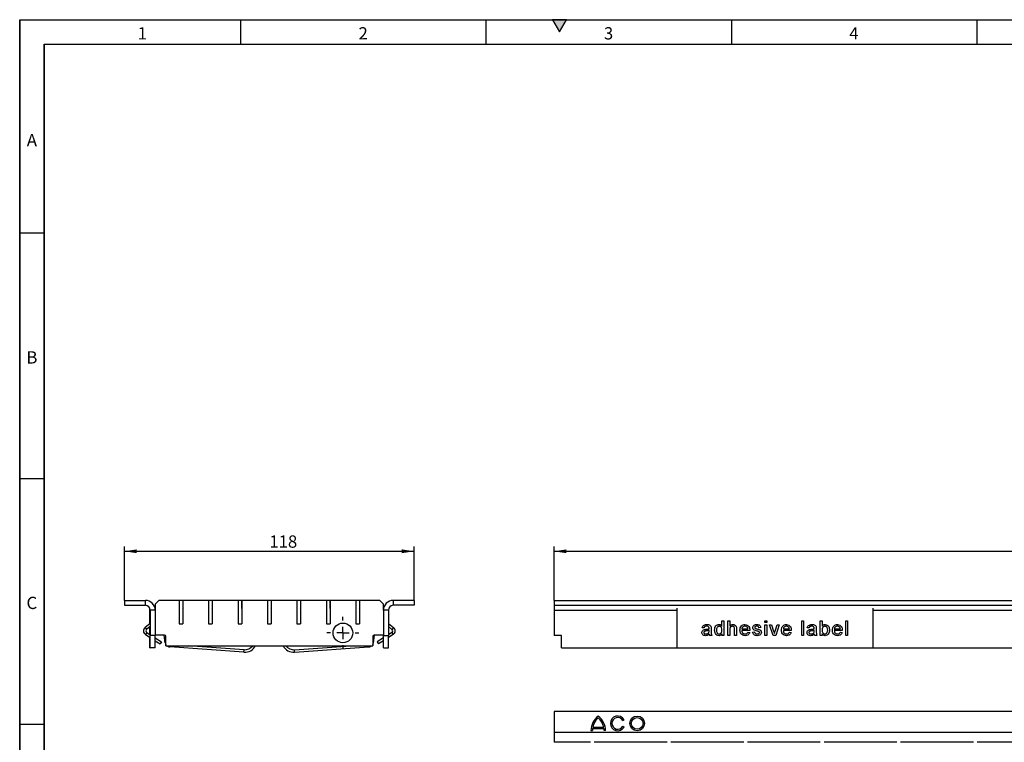
# Model space of a CAD drawing. Units: millimetres. Extents: x 15 to 416, y 5 to 292.
# Drawn here: x 15 to 216, y 145 to 292 of the extents above; entities that cross this region are included whole.
import ezdxf

# ---------------------------------------------------------------- set-up
doc = ezdxf.new("R2010")
doc.units = ezdxf.units.MM
doc.linetypes.add('CENTERX2', pattern=[20.32, 12.7, -2.54, 2.54, -2.54])
doc.layers.get('0').update_dxf_attribs({"color": 1})
for name, color, linetype in [('2007774', 7, 'Continuous'), ('CENTERLINES', 1, 'CENTERX2'), ('DIMENSION', 3, 'Continuous')]:
    doc.layers.add(name, color=color, linetype=linetype)
doc.styles.add('SLDTEXTSTYLE0', font='TXT', dxfattribs={"width": 0.605})
doc.dimstyles.new('SLDDIMSTYLE0', dxfattribs={"dimtxt": 2.5, "dimasz": 2.5, "dimexe": 0, "dimexo": 0.0625, "dimtad": 1, "dimlfac": 2, "dimrnd": 1e-09, "dimzin": 12, "dimdsep": 46, "dimtxsty": 'SLDTEXTSTYLE0', "dimsah": 1, "dimcen": 0.09, "dimadec": 0, "dimazin": 3, "dimtfac": 1, "dimtofl": 0, "dimtmove": 0, "dimatfit": 3, "dimfxl": 0, "dimfrac": 2, "dimtolj": 1, "dimtzin": 12, "dimarcsym": 0})

# ---------------------------------------------------------------- blocks, each defined once
blk = doc.blocks.new('1085558-M_002__D')
at = {"layer": 'DIMENSION'}
for p, q in [((123.9, 173.73), (123.9, 184.73)), ((373.4, 173.73), (373.4, 184.73)), ((123.9, 183.73), (373.4, 183.73))]:
    blk.add_line(p, q, dxfattribs=at)
for points in [[(123.9, 183.73), (126.4, 183.35), (126.4, 184.12)], [(373.4, 183.73), (370.9, 184.12), (370.9, 183.35)]]:
    blk.add_solid(points, dxfattribs=at)
at = {"layer": 'DIMENSION', "insert": (244.83, 186.96), "char_height": 2.5, "attachment_point": 1, "style": 'SLDTEXTSTYLE0'}
blk.add_mtext('499', dxfattribs=at)
blk = doc.blocks.new('1085558-M_002__D_2')
at = {"layer": 'DIMENSION'}
for p, q in [((36.36, 173.73), (36.36, 184.73)), ((95.36, 173.73), (95.36, 184.73)), ((36.36, 183.73), (95.36, 183.73))]:
    blk.add_line(p, q, dxfattribs=at)
for points in [[(36.36, 183.73), (38.86, 183.35), (38.86, 184.12)], [(95.36, 183.73), (92.86, 184.12), (92.86, 183.35)]]:
    blk.add_solid(points, dxfattribs=at)
at = {"layer": 'DIMENSION', "insert": (65.87, 186.96), "char_height": 2.5, "attachment_point": 1, "style": 'SLDTEXTSTYLE0'}
blk.add_mtext('118', dxfattribs=at)
blk = doc.blocks.new('1085558-M_002_SW_CENTERMARKSYMBOL_0')
for p, q in [((0, 2.5), (0, 3.25)), ((-2.5, 0), (-3.25, 0)), ((0, 0), (-1.25, 0)), ((0, 0), (0, 1.25)), ((0, 0), (0, -1.25)), ((0, 0), (1.25, 0)), ((2.5, 0), (3.25, 0)), ((0, -2.5), (0, -3.25))]:
    blk.add_line(p, q)
blk = doc.blocks.new('1085558-M_002_Front_view')
for p, q in [((0, 0), (0, -1)), ((0, 0), (4.25, 0)), ((4.25, -1), (4.25, 0)), ((11.12, 0), (11.12, -4.75)), ((11.87, 0), (11.12, 0)), ((11.87, 0), (11.87, -4.75)), ((17.12, 0), (17.12, -4.75)), ((17.87, 0), (17.12, 0)), ((17.87, 0), (17.87, -4.75)), ((23.12, 0), (23.12, -4.75)), ((23.87, 0), (23.12, 0)), ((23.87, 0), (23.87, -4.75)), ((29.12, 0), (29.12, -4.75)), ((29.87, 0), (29.12, 0)), ((29.87, 0), (29.87, -4.75)), ((35.12, 0), (35.12, -4.75)), ((35.87, 0), (35.12, 0)), ((35.87, 0), (35.87, -4.75)), ((41.12, 0), (41.12, -4.75)), ((41.87, 0), (41.12, 0)), ((41.87, 0), (41.87, -4.75)), ((47.12, 0), (47.12, -4.75)), ((47.87, 0), (47.12, 0)), ((47.87, 0), (47.87, -4.75)), ((59, 0), (54.75, 0)), ((54.75, 0), (54.75, -1)), ((59, 0), (59, -1)), ((0, -1), (4.25, -1)), ((5.15, -4.76), (5.15, -1.56)), ((5.25, -2), (5.25, -7.15)), ((6.25, -2), (5.25, -2)), ((7, 0), (6.25, -0.75)), ((6.25, -0.75), (6.25, -2)), ((6.25, -2), (6.25, -7.15)), ((11.12, 0), (7, 0)), ((11.87, -1.64), (11.92, -1.5)), ((11.92, -1.5), (11.92, 0)), ((17.12, 0), (11.92, 0)), ((17.87, -1.64), (17.92, -1.5)), ((17.92, -1.5), (17.92, 0)), ((23.12, 0), (17.92, 0)), ((23.87, -1.64), (23.92, -1.5)), ((23.92, -1.5), (23.92, 0)), ((29.12, 0), (23.92, 0)), ((29.87, -1.64), (29.92, -1.5)), ((29.92, -1.5), (29.92, 0)), ((35.12, 0), (29.92, 0)), ((35.87, -1.64), (35.92, -1.5)), ((35.92, -1.5), (35.92, 0)), ((41.12, 0), (35.92, 0)), ((41.87, -1.64), (41.92, -1.5)), ((41.92, -1.5), (41.92, 0)), ((47.12, 0), (41.92, 0)), ((47.87, -1.64), (47.92, -1.5)), ((47.92, -1.5), (47.92, 0)), ((52, 0), (47.92, 0)), ((52.75, -0.75), (52, 0)), ((52.75, -2), (52.75, -0.75)), ((52.75, -2), (52.75, -7.15)), ((53.75, -2), (52.75, -2)), ((53.75, -2), (53.75, -7.15)), ((59, -1), (54.75, -1)), ((5.25, -4.68), (4.2, -5.5)), ((4.2, -5.5), (4.51, -5.9)), ((5.25, -5.32), (4.51, -5.9)), ((5.15, -6.93), (5.15, -5.39)), ((11.12, -4.75), (11.12, -4.8)), ((11.12, -4.8), (11.87, -4.8)), ((11.12, -4.75), (11.87, -4.75)), ((11.87, -4.8), (11.87, -4.75)), ((17.12, -4.75), (17.12, -4.8)), ((17.12, -4.8), (17.87, -4.8)), ((17.12, -4.75), (17.87, -4.75)), ((17.87, -4.8), (17.87, -4.75)), ((23.12, -4.75), (23.12, -4.8)), ((23.12, -4.8), (23.87, -4.8)), ((23.12, -4.75), (23.87, -4.75)), ((23.87, -4.8), (23.87, -4.75)), ((29.12, -4.75), (29.12, -4.8)), ((29.12, -4.8), (29.87, -4.8)), ((29.12, -4.75), (29.87, -4.75)), ((29.87, -4.8), (29.87, -4.75)), ((35.12, -4.75), (35.12, -4.8)), ((35.12, -4.8), (35.87, -4.8)), ((35.12, -4.75), (35.87, -4.75)), ((35.87, -4.8), (35.87, -4.75)), ((41.12, -4.75), (41.87, -4.75)), ((41.12, -4.75), (41.12, -4.8)), ((41.12, -4.8), (41.87, -4.8)), ((41.87, -4.8), (41.87, -4.75)), ((47.12, -4.75), (47.12, -4.8)), ((47.12, -4.8), (47.87, -4.8)), ((47.12, -4.75), (47.87, -4.75)), ((47.87, -4.8), (47.87, -4.75)), ((53.75, -4.68), (54.8, -5.5)), ((53.75, -5.32), (54.49, -5.9)), ((54.8, -5.5), (54.49, -5.9)), ((4.54, -6.55), (4.27, -6.98)), ((4.27, -6.98), (5.25, -7.59)), ((4.54, -6.55), (5.25, -7)), ((5.15, -9.65), (5.15, -7.52)), ((6.25, -7.15), (5.25, -7.15)), ((5.25, -9.65), (5.25, -7.15)), ((8.15, -7.05), (6.25, -7.05)), ((6.25, -9.65), (6.25, -7.15)), ((6.25, -7.62), (7.51, -8.41)), ((8.29, -8.63), (8.07, -7.05)), ((8.4, -9.25), (8.4, -7.3)), ((50.6, -7.3), (50.6, -9.25)), ((50.71, -8.63), (50.93, -7.05)), ((52.75, -7.05), (50.85, -7.05)), ((52.75, -7.62), (51.49, -8.41)), ((52.75, -7.15), (53.75, -7.15)), ((52.75, -9.65), (52.75, -7.15)), ((54.46, -6.55), (53.75, -7)), ((54.73, -6.98), (53.75, -7.59)), ((53.75, -9.65), (53.75, -7.15)), ((54.46, -6.55), (54.73, -6.98)), ((5.15, -9.65), (5.25, -9.65)), ((6.25, -9.65), (5.25, -9.65)), ((6.25, -8.21), (7.24, -8.83)), ((7.51, -8.41), (7.24, -8.83)), ((8.29, -8.63), (8.4, -8.62)), ((8.4, -9.25), (50.6, -9.25)), ((9.23, -9.25), (9.21, -9.49)), ((24.34, -10.55), (9.21, -9.49)), ((24.37, -10.05), (12.95, -9.25)), ((34.63, -10.05), (46.05, -9.25)), ((34.66, -10.55), (49.79, -9.49)), ((49.77, -9.25), (49.79, -9.49)), ((50.71, -8.63), (50.6, -8.62)), ((51.49, -8.41), (51.76, -8.83)), ((52.75, -8.21), (51.76, -8.83)), ((52.75, -9.65), (53.75, -9.65)), ((24.34, -10.55), (24.37, -10.05)), ((34.66, -10.55), (34.63, -10.05))]:
    blk.add_line(p, q)
blk.add_circle((44.5, -6.63), 2)
for centre, radius, start, end in [((4.25, -2), 2, 0, 90), ((54.75, -2), 2, 90, 180), ((4.25, -2), 1, 0, 90), ((54.75, -2), 1, 90, 180), ((4.75, -6.21), 0.9, 128, 238), ((4.75, -6.21), 0.4, 128, 238), ((54.25, -6.21), 0.4, 302, 52), ((54.25, -6.21), 0.9, 302, 52), ((8.15, -7.3), 0.25, 0, 90), ((50.85, -7.3), 0.25, 90, 180), ((9.28, -8.49), 1, 188, 208.0582), ((9.28, -8.49), 1, 229.2667, 266), ((24.51, -8.05), 2.5, 266, 331.4081), ((24.51, -8.05), 2, 266, 323.2583), ((34.49, -8.05), 2.5, 208.5919, 274), ((34.49, -8.05), 2, 216.7417, 274), ((49.72, -8.49), 1, 274, 310.7333), ((49.72, -8.49), 1, 331.9418, 352)]:
    blk.add_arc(centre, radius, start, end)
blk = doc.blocks.new('1085558-M_002_Side_view')
for p, q in [((0, 0), (0, -1)), ((0, 0), (249.5, 0)), ((0, -1), (249.5, -1)), ((0, -1), (0, -2)), ((0, -2), (0, -7.15)), ((0, -2), (25, -2)), ((25, -1.56), (25, -9.65)), ((65, -9.65), (65, -1.56)), ((65, -2), (249.5, -2)), ((30.53, -5.61), (30.14, -5.57)), ((31.99, -5.73), (31.99, -6.2)), ((34.19, -5.26), (34.19, -4.15)), ((34.19, -4.15), (34.57, -4.15)), ((34.57, -4.15), (34.57, -7.15)), ((35.39, -4.15), (35.77, -4.15)), ((35.39, -7.15), (35.39, -4.15)), ((35.77, -4.15), (35.77, -5.25)), ((35.77, -5.97), (35.77, -7.15)), ((36.77, -7.15), (36.77, -5.79)), ((37.16, -5.77), (37.16, -7.15)), ((38.24, -5.8), (39.47, -5.8)), ((42.1, -5.53), (41.71, -5.57)), ((42.91, -4.15), (43.3, -4.15)), ((42.91, -4.53), (42.91, -4.15)), ((43.3, -4.53), (42.91, -4.53)), ((42.91, -4.96), (43.3, -4.96)), ((42.91, -7.15), (42.91, -4.96)), ((43.3, -4.15), (43.3, -4.53)), ((43.3, -4.96), (43.3, -7.15)), ((43.88, -4.96), (44.29, -4.96)), ((44.64, -7.15), (43.88, -4.96)), ((44.29, -4.96), (44.72, -6.27)), ((45, -6.3), (45.44, -4.96)), ((45.84, -4.96), (45.13, -7.15)), ((45.44, -4.96), (45.84, -4.96)), ((46.7, -5.8), (47.93, -5.8)), ((50.44, -7.15), (50.44, -4.15)), ((50.44, -4.15), (50.83, -4.15)), ((50.83, -4.15), (50.83, -7.15)), ((51.95, -5.61), (51.57, -5.57)), ((53.41, -5.73), (53.41, -6.2)), ((54.23, -4.15), (54.61, -4.15)), ((54.23, -7.15), (54.23, -4.15)), ((54.61, -4.15), (54.61, -5.25)), ((57.08, -5.8), (58.31, -5.8)), ((59.4, -4.15), (59.78, -4.15)), ((59.4, -7.15), (59.4, -4.15)), ((59.78, -4.15), (59.78, -7.15)), ((1.5, -7.15), (0, -7.15)), ((1.5, -9.65), (1.5, -7.15)), ((31.56, -6.22), (31.57, -6.11)), ((32.1, -7.15), (31.72, -7.15)), ((34.19, -7.15), (34.19, -6.82)), ((34.57, -7.15), (34.19, -7.15)), ((35.77, -7.15), (35.39, -7.15)), ((37.16, -7.15), (36.77, -7.15)), ((39.86, -6.15), (38.24, -6.15)), ((39.47, -6.5), (39.85, -6.53)), ((40.44, -6.46), (40.83, -6.42)), ((43.3, -7.15), (42.91, -7.15)), ((45.13, -7.15), (44.64, -7.15)), ((48.31, -6.15), (46.7, -6.15)), ((47.92, -6.5), (48.3, -6.53)), ((50.83, -7.15), (50.44, -7.15)), ((52.99, -6.22), (52.99, -6.11)), ((53.53, -7.15), (53.14, -7.15)), ((54.61, -7.15), (54.23, -7.15)), ((54.61, -6.82), (54.61, -7.15)), ((58.69, -6.15), (57.08, -6.15)), ((58.31, -6.5), (58.68, -6.53)), ((59.78, -7.15), (59.4, -7.15)), ((1.5, -9.65), (25, -9.65)), ((25, -9.65), (65, -9.65)), ((65, -9.65), (248, -9.65))]:
    blk.add_line(p, q)
for points, knots in [([(30.1, -6.57), (30.11, -6.49), (30.13, -6.33), (30.3, -6.07), (30.49, -6), (30.61, -5.95)], [0, 0, 0, 0, 0.280458, 0.560983, 1, 1, 1, 1]), ([(30.14, -5.57), (30.18, -5.45), (30.25, -5.22), (30.63, -4.95), (30.94, -4.93), (31.14, -4.92)], [0, 0, 0, 0, 0.28043, 0.559303, 1, 1, 1, 1]), ([(31.07, -5.27), (31, -5.27), (30.87, -5.27), (30.69, -5.33), (30.58, -5.46), (30.54, -5.56), (30.53, -5.61)], [0, 0, 0, 0, 0.280855, 0.559751, 0.7795, 1, 1, 1, 1]), ([(30.61, -5.95), (30.67, -5.93), (30.78, -5.91), (30.88, -5.9), (30.93, -5.89)], [0, 0, 0, 0, 0.559918, 1, 1, 1, 1]), ([(30.93, -5.89), (31.05, -5.88), (31.26, -5.85), (31.47, -5.79), (31.56, -5.77)], [0, 0, 0, 0, 0.560185, 1, 1, 1, 1]), ([(31.47, -5.38), (31.4, -5.34), (31.27, -5.27), (31.13, -5.27), (31.07, -5.27)], [0, 0, 0, 0, 0.557871, 1, 1, 1, 1]), ([(31.14, -4.92), (31.34, -4.93), (31.62, -4.94), (31.9, -5.17), (31.95, -5.32), (31.97, -5.4)], [0, 0, 0, 0, 0.559253, 0.779195, 1, 1, 1, 1]), ([(31.57, -5.68), (31.56, -5.61), (31.56, -5.5), (31.5, -5.42), (31.47, -5.38)], [0, 0, 0, 0, 0.561903, 1, 1, 1, 1]), ([(31.56, -5.77), (31.56, -5.75), (31.56, -5.72), (31.57, -5.69), (31.57, -5.68)], [0, 0, 0, 0, 0.560023, 1, 1, 1, 1]), ([(31.97, -5.4), (31.98, -5.46), (31.99, -5.57), (31.99, -5.68), (31.99, -5.73)], [0, 0, 0, 0, 0.559817, 1, 1, 1, 1]), ([(32.69, -6.06), (32.7, -5.9), (32.72, -5.6), (32.91, -5.2), (33.24, -4.96), (33.48, -4.93), (33.6, -4.92)], [0, 0, 0, 0, 0.280962, 0.56044, 0.780127, 1, 1, 1, 1]), ([(33.62, -5.27), (33.58, -5.27), (33.49, -5.28), (33.32, -5.35), (33.1, -5.59), (33.08, -5.87), (33.07, -6.06)], [0, 0, 0, 0, 0.125718, 0.25135, 0.501025, 1, 1, 1, 1]), ([(33.6, -4.92), (33.66, -4.92), (33.8, -4.93), (34.01, -5.04), (34.12, -5.18), (34.19, -5.26)], [0, 0, 0, 0, 0.280563, 0.560896, 1, 1, 1, 1]), ([(34.19, -6.08), (34.18, -5.89), (34.16, -5.6), (33.93, -5.35), (33.76, -5.28), (33.67, -5.27), (33.62, -5.27)], [0, 0, 0, 0, 0.498965, 0.748684, 0.874281, 1, 1, 1, 1]), ([(35.77, -5.25), (35.87, -5.14), (36.05, -4.96), (36.3, -4.93), (36.42, -4.92)], [0, 0, 0, 0, 0.559341, 1, 1, 1, 1]), ([(36.33, -5.27), (36.23, -5.28), (36.04, -5.31), (35.78, -5.57), (35.78, -5.82), (35.77, -5.97)], [0, 0, 0, 0, 0.280205, 0.55932, 1, 1, 1, 1]), ([(36.77, -5.79), (36.77, -5.71), (36.76, -5.57), (36.67, -5.38), (36.5, -5.28), (36.39, -5.27), (36.33, -5.27)], [0, 0, 0, 0, 0.281222, 0.559777, 0.779378, 1, 1, 1, 1]), ([(36.42, -4.92), (36.54, -4.93), (36.78, -4.95), (37.06, -5.18), (37.15, -5.48), (37.16, -5.67), (37.16, -5.77)], [0, 0, 0, 0, 0.280318, 0.55834, 0.778554, 1, 1, 1, 1]), ([(37.86, -6.07), (37.87, -5.91), (37.89, -5.59), (38.13, -5.19), (38.49, -4.95), (38.74, -4.93), (38.87, -4.92)], [0, 0, 0, 0, 0.280748, 0.559775, 0.779666, 1, 1, 1, 1]), ([(38.87, -5.27), (38.78, -5.27), (38.61, -5.29), (38.4, -5.42), (38.27, -5.6), (38.25, -5.74), (38.24, -5.8)], [0, 0, 0, 0, 0.28019, 0.559728, 0.779642, 1, 1, 1, 1]), ([(38.87, -4.92), (39.03, -4.94), (39.35, -4.97), (39.69, -5.3), (39.84, -5.68), (39.85, -5.93), (39.86, -6.05)], [0, 0, 0, 0, 0.279366, 0.558398, 0.778885, 1, 1, 1, 1]), ([(39.33, -5.45), (39.26, -5.39), (39.12, -5.28), (38.95, -5.27), (38.87, -5.27)], [0, 0, 0, 0, 0.558512, 1, 1, 1, 1]), ([(39.47, -5.8), (39.46, -5.73), (39.45, -5.6), (39.37, -5.5), (39.33, -5.45)], [0, 0, 0, 0, 0.560674, 1, 1, 1, 1]), ([(40.48, -5.56), (40.5, -5.45), (40.52, -5.26), (40.66, -5.13), (40.72, -5.07)], [0, 0, 0, 0, 0.558927, 1, 1, 1, 1]), ([(41.33, -6.24), (41.14, -6.19), (40.9, -6.13), (40.65, -5.96), (40.52, -5.81), (40.5, -5.65), (40.48, -5.56)], [0, 0, 0, 0, 0.501321, 0.626592, 0.751817, 1, 1, 1, 1]), ([(40.72, -5.07), (40.82, -5.02), (40.98, -4.93), (41.17, -4.92), (41.26, -4.92)], [0, 0, 0, 0, 0.558938, 1, 1, 1, 1]), ([(41.29, -5.27), (41.19, -5.27), (41.05, -5.27), (40.92, -5.37), (40.87, -5.45), (40.87, -5.49), (40.87, -5.52)], [0, 0, 0, 0, 0.49977, 0.749095, 0.874592, 1, 1, 1, 1]), ([(40.87, -5.52), (40.87, -5.54), (40.87, -5.58), (40.9, -5.62), (40.91, -5.63)], [0, 0, 0, 0, 0.559236, 1, 1, 1, 1]), ([(40.91, -5.63), (40.93, -5.65), (40.96, -5.69), (41.01, -5.71), (41.03, -5.72)], [0, 0, 0, 0, 0.559084, 1, 1, 1, 1]), ([(41.03, -5.72), (41.09, -5.74), (41.18, -5.76), (41.28, -5.79), (41.32, -5.8)], [0, 0, 0, 0, 0.559965, 1, 1, 1, 1]), ([(41.26, -4.92), (41.37, -4.93), (41.58, -4.94), (41.87, -5.06), (42.05, -5.28), (42.08, -5.45), (42.1, -5.53)], [0, 0, 0, 0, 0.280737, 0.560427, 0.77945, 1, 1, 1, 1]), ([(41.71, -5.57), (41.7, -5.52), (41.67, -5.41), (41.51, -5.28), (41.37, -5.27), (41.29, -5.27)], [0, 0, 0, 0, 0.280304, 0.560237, 1, 1, 1, 1]), ([(41.32, -5.8), (41.52, -5.85), (41.77, -5.92), (42.04, -6.08), (42.14, -6.19), (42.2, -6.34), (42.21, -6.44), (42.21, -6.49)], [0, 0, 0, 0, 0.500446, 0.625396, 0.750274, 0.875069, 1, 1, 1, 1]), ([(46.31, -6.07), (46.32, -5.91), (46.34, -5.59), (46.58, -5.19), (46.94, -4.95), (47.2, -4.93), (47.32, -4.92)], [0, 0, 0, 0, 0.280748, 0.559775, 0.779666, 1, 1, 1, 1]), ([(47.32, -5.27), (47.24, -5.27), (47.07, -5.29), (46.86, -5.42), (46.73, -5.6), (46.71, -5.74), (46.7, -5.8)], [0, 0, 0, 0, 0.2801903, 0.5597279, 0.7796424, 1, 1, 1, 1]), ([(47.32, -4.92), (47.48, -4.94), (47.8, -4.97), (48.14, -5.3), (48.29, -5.68), (48.31, -5.93), (48.31, -6.05)], [0, 0, 0, 0, 0.279366, 0.558398, 0.778885, 1, 1, 1, 1]), ([(47.79, -5.45), (47.71, -5.39), (47.57, -5.28), (47.4, -5.27), (47.32, -5.27)], [0, 0, 0, 0, 0.558512, 1, 1, 1, 1]), ([(47.93, -5.8), (47.92, -5.73), (47.9, -5.6), (47.82, -5.5), (47.79, -5.45)], [0, 0, 0, 0, 0.560674, 1, 1, 1, 1]), ([(51.53, -6.57), (51.54, -6.49), (51.55, -6.33), (51.72, -6.07), (51.92, -6), (52.04, -5.95)], [0, 0, 0, 0, 0.280458, 0.560983, 1, 1, 1, 1]), ([(51.57, -5.57), (51.6, -5.45), (51.67, -5.22), (52.05, -4.95), (52.37, -4.93), (52.56, -4.92)], [0, 0, 0, 0, 0.28043, 0.559303, 1, 1, 1, 1]), ([(52.49, -5.27), (52.42, -5.27), (52.29, -5.27), (52.11, -5.33), (52, -5.46), (51.97, -5.56), (51.95, -5.61)], [0, 0, 0, 0, 0.280855, 0.559751, 0.7795, 1, 1, 1, 1]), ([(52.04, -5.95), (52.1, -5.93), (52.2, -5.91), (52.31, -5.9), (52.35, -5.89)], [0, 0, 0, 0, 0.559918, 1, 1, 1, 1]), ([(52.35, -5.89), (52.47, -5.88), (52.69, -5.85), (52.9, -5.79), (52.99, -5.77)], [0, 0, 0, 0, 0.560185, 1, 1, 1, 1]), ([(52.89, -5.38), (52.82, -5.34), (52.7, -5.27), (52.55, -5.27), (52.49, -5.27)], [0, 0, 0, 0, 0.557871, 1, 1, 1, 1]), ([(52.56, -4.92), (52.76, -4.93), (53.04, -4.94), (53.33, -5.17), (53.37, -5.32), (53.39, -5.4)], [0, 0, 0, 0, 0.559253, 0.779195, 1, 1, 1, 1]), ([(52.99, -5.68), (52.99, -5.61), (52.98, -5.5), (52.92, -5.42), (52.89, -5.38)], [0, 0, 0, 0, 0.561903, 1, 1, 1, 1]), ([(52.99, -5.77), (52.99, -5.75), (52.99, -5.72), (52.99, -5.69), (52.99, -5.68)], [0, 0, 0, 0, 0.560023, 1, 1, 1, 1]), ([(53.39, -5.4), (53.4, -5.46), (53.41, -5.57), (53.41, -5.68), (53.41, -5.73)], [0, 0, 0, 0, 0.559817, 1, 1, 1, 1]), ([(54.61, -5.25), (54.7, -5.15), (54.86, -4.96), (55.09, -4.93), (55.2, -4.92)], [0, 0, 0, 0, 0.5596861, 1, 1, 1, 1]), ([(55.18, -5.27), (55.11, -5.27), (54.98, -5.29), (54.81, -5.41), (54.64, -5.65), (54.62, -5.88), (54.61, -6.04)], [0, 0, 0, 0, 0.186652, 0.37361, 0.56087, 1, 1, 1, 1]), ([(55.73, -6.05), (55.72, -5.87), (55.7, -5.59), (55.48, -5.35), (55.31, -5.28), (55.22, -5.27), (55.18, -5.27)], [0, 0, 0, 0, 0.498754, 0.748656, 0.874303, 1, 1, 1, 1]), ([(55.2, -4.92), (55.35, -4.94), (55.65, -4.98), (56.04, -5.4), (56.09, -5.78), (56.11, -6.02)], [0, 0, 0, 0, 0.280307, 0.559788, 1, 1, 1, 1]), ([(56.7, -6.07), (56.71, -5.91), (56.72, -5.59), (56.97, -5.19), (57.33, -4.95), (57.58, -4.93), (57.71, -4.92)], [0, 0, 0, 0, 0.280748, 0.559775, 0.779666, 1, 1, 1, 1]), ([(57.71, -5.27), (57.62, -5.27), (57.45, -5.29), (57.24, -5.42), (57.11, -5.6), (57.09, -5.74), (57.08, -5.8)], [0, 0, 0, 0, 0.2801903, 0.5597279, 0.7796424, 1, 1, 1, 1]), ([(57.71, -4.92), (57.87, -4.94), (58.19, -4.97), (58.53, -5.3), (58.68, -5.68), (58.69, -5.93), (58.7, -6.05)], [0, 0, 0, 0, 0.279366, 0.558398, 0.778885, 1, 1, 1, 1]), ([(58.17, -5.45), (58.09, -5.39), (57.96, -5.28), (57.78, -5.27), (57.71, -5.27)], [0, 0, 0, 0, 0.558512, 1, 1, 1, 1]), ([(58.31, -5.8), (58.3, -5.73), (58.28, -5.6), (58.2, -5.5), (58.17, -5.45)], [0, 0, 0, 0, 0.5606744, 1, 1, 1, 1]), ([(30.82, -7.19), (30.72, -7.18), (30.52, -7.17), (30.27, -7.03), (30.12, -6.81), (30.11, -6.65), (30.1, -6.57)], [0, 0, 0, 0, 0.280815, 0.55969, 0.779696, 1, 1, 1, 1]), ([(30.99, -6.23), (30.88, -6.24), (30.74, -6.26), (30.59, -6.33), (30.54, -6.39), (30.5, -6.47), (30.49, -6.52), (30.49, -6.55)], [0, 0, 0, 0, 0.50028, 0.625326, 0.750269, 0.875147, 1, 1, 1, 1]), ([(30.49, -6.55), (30.49, -6.58), (30.5, -6.66), (30.57, -6.74), (30.7, -6.83), (30.82, -6.84), (30.91, -6.84)], [0, 0, 0, 0, 0.186565, 0.373467, 0.560613, 1, 1, 1, 1]), ([(31.6, -6.88), (31.47, -6.98), (31.24, -7.15), (30.95, -7.18), (30.82, -7.19)], [0, 0, 0, 0, 0.559971, 1, 1, 1, 1]), ([(30.91, -6.84), (31.04, -6.83), (31.29, -6.8), (31.44, -6.61), (31.51, -6.53)], [0, 0, 0, 0, 0.559758, 1, 1, 1, 1]), ([(31.57, -6.11), (31.46, -6.14), (31.27, -6.19), (31.07, -6.22), (30.99, -6.23)], [0, 0, 0, 0, 0.55976, 1, 1, 1, 1]), ([(31.51, -6.53), (31.53, -6.47), (31.56, -6.37), (31.56, -6.27), (31.56, -6.22)], [0, 0, 0, 0, 0.558995, 1, 1, 1, 1]), ([(31.72, -7.15), (31.69, -7.1), (31.63, -7.02), (31.61, -6.92), (31.6, -6.88)], [0, 0, 0, 0, 0.559697, 1, 1, 1, 1]), ([(31.99, -6.2), (31.98, -6.38), (31.97, -6.7), (32.06, -7.01), (32.1, -7.15)], [0, 0, 0, 0, 0.561532, 1, 1, 1, 1]), ([(33.6, -7.19), (33.45, -7.16), (33.14, -7.11), (32.76, -6.69), (32.71, -6.3), (32.69, -6.06)], [0, 0, 0, 0, 0.279615, 0.559901, 1, 1, 1, 1]), ([(33.07, -6.06), (33.08, -6.16), (33.09, -6.36), (33.2, -6.62), (33.4, -6.81), (33.56, -6.83), (33.64, -6.84)], [0, 0, 0, 0, 0.281206, 0.560839, 0.780812, 1, 1, 1, 1]), ([(34.19, -6.82), (34.15, -6.88), (34.08, -6.99), (33.88, -7.15), (33.71, -7.18), (33.6, -7.19)], [0, 0, 0, 0, 0.2811161, 0.561725, 1, 1, 1, 1]), ([(33.64, -6.84), (33.7, -6.84), (33.83, -6.82), (34, -6.7), (34.17, -6.47), (34.18, -6.24), (34.19, -6.08)], [0, 0, 0, 0, 0.186719, 0.373542, 0.560525, 1, 1, 1, 1]), ([(38.89, -7.19), (38.73, -7.17), (38.41, -7.14), (38.04, -6.84), (37.88, -6.45), (37.86, -6.2), (37.86, -6.07)], [0, 0, 0, 0, 0.279952, 0.558661, 0.778994, 1, 1, 1, 1]), ([(38.24, -6.15), (38.25, -6.25), (38.28, -6.45), (38.44, -6.69), (38.66, -6.82), (38.82, -6.84), (38.9, -6.84)], [0, 0, 0, 0, 0.280633, 0.559687, 0.779661, 1, 1, 1, 1]), ([(39.85, -6.53), (39.8, -6.64), (39.72, -6.86), (39.38, -7.14), (39.08, -7.17), (38.89, -7.19)], [0, 0, 0, 0, 0.280613, 0.560833, 1, 1, 1, 1]), ([(38.9, -6.84), (38.96, -6.84), (39.1, -6.83), (39.32, -6.74), (39.41, -6.59), (39.47, -6.5)], [0, 0, 0, 0, 0.281282, 0.561906, 1, 1, 1, 1]), ([(39.86, -6.05), (39.86, -6.07), (39.86, -6.1), (39.86, -6.14), (39.86, -6.15)], [0, 0, 0, 0, 0.559999, 1, 1, 1, 1]), ([(41.35, -7.19), (41.23, -7.18), (40.99, -7.17), (40.68, -7), (40.5, -6.74), (40.46, -6.55), (40.44, -6.46)], [0, 0, 0, 0, 0.2807392, 0.5592969, 0.7793109, 1, 1, 1, 1]), ([(40.83, -6.42), (40.84, -6.49), (40.87, -6.63), (41.06, -6.82), (41.24, -6.83), (41.36, -6.84)], [0, 0, 0, 0, 0.2813144, 0.5610688, 1, 1, 1, 1]), ([(41.7, -6.35), (41.63, -6.33), (41.51, -6.29), (41.39, -6.25), (41.33, -6.24)], [0, 0, 0, 0, 0.559788, 1, 1, 1, 1]), ([(42.21, -6.49), (42.19, -6.61), (42.16, -6.84), (41.83, -7.14), (41.54, -7.17), (41.35, -7.19)], [0, 0, 0, 0, 0.279926, 0.560038, 1, 1, 1, 1]), ([(41.36, -6.84), (41.42, -6.84), (41.53, -6.84), (41.69, -6.78), (41.8, -6.67), (41.82, -6.58), (41.83, -6.53)], [0, 0, 0, 0, 0.281188, 0.560952, 0.781095, 1, 1, 1, 1]), ([(41.83, -6.53), (41.82, -6.51), (41.82, -6.46), (41.77, -6.4), (41.73, -6.37), (41.7, -6.35)], [0, 0, 0, 0, 0.279757, 0.559839, 1, 1, 1, 1]), ([(44.72, -6.27), (44.75, -6.35), (44.8, -6.5), (44.84, -6.65), (44.86, -6.71)], [0, 0, 0, 0, 0.5599805, 1, 1, 1, 1]), ([(44.86, -6.71), (44.88, -6.63), (44.93, -6.49), (44.97, -6.36), (45, -6.3)], [0, 0, 0, 0, 0.559986, 1, 1, 1, 1]), ([(47.35, -7.19), (47.18, -7.17), (46.86, -7.14), (46.5, -6.84), (46.33, -6.45), (46.32, -6.2), (46.31, -6.07)], [0, 0, 0, 0, 0.279952, 0.558661, 0.778994, 1, 1, 1, 1]), ([(46.7, -6.15), (46.71, -6.25), (46.73, -6.45), (46.89, -6.69), (47.12, -6.82), (47.27, -6.84), (47.35, -6.84)], [0, 0, 0, 0, 0.280633, 0.559687, 0.779661, 1, 1, 1, 1]), ([(47.35, -6.84), (47.42, -6.84), (47.55, -6.83), (47.78, -6.74), (47.87, -6.59), (47.92, -6.5)], [0, 0, 0, 0, 0.281282, 0.561906, 1, 1, 1, 1]), ([(48.3, -6.53), (48.26, -6.64), (48.17, -6.86), (47.83, -7.14), (47.53, -7.17), (47.35, -7.19)], [0, 0, 0, 0, 0.280613, 0.560833, 1, 1, 1, 1]), ([(48.31, -6.05), (48.31, -6.07), (48.31, -6.1), (48.31, -6.14), (48.31, -6.15)], [0, 0, 0, 0, 0.559999, 1, 1, 1, 1]), ([(52.24, -7.19), (52.14, -7.18), (51.94, -7.17), (51.7, -7.03), (51.55, -6.81), (51.53, -6.65), (51.53, -6.57)], [0, 0, 0, 0, 0.280815, 0.55969, 0.779696, 1, 1, 1, 1]), ([(52.41, -6.23), (52.3, -6.24), (52.16, -6.26), (52.02, -6.33), (51.96, -6.39), (51.92, -6.47), (51.91, -6.52), (51.91, -6.55)], [0, 0, 0, 0, 0.50028, 0.625326, 0.750269, 0.875147, 1, 1, 1, 1]), ([(51.91, -6.55), (51.92, -6.58), (51.92, -6.66), (51.99, -6.74), (52.12, -6.83), (52.25, -6.84), (52.33, -6.84)], [0, 0, 0, 0, 0.186565, 0.373467, 0.560613, 1, 1, 1, 1]), ([(53.03, -6.88), (52.9, -6.98), (52.66, -7.15), (52.37, -7.18), (52.24, -7.19)], [0, 0, 0, 0, 0.5599714, 1, 1, 1, 1]), ([(52.33, -6.84), (52.47, -6.83), (52.71, -6.8), (52.86, -6.61), (52.93, -6.53)], [0, 0, 0, 0, 0.559758, 1, 1, 1, 1]), ([(52.99, -6.11), (52.88, -6.14), (52.69, -6.19), (52.5, -6.22), (52.41, -6.23)], [0, 0, 0, 0, 0.55976, 1, 1, 1, 1]), ([(52.93, -6.53), (52.95, -6.47), (52.98, -6.37), (52.99, -6.27), (52.99, -6.22)], [0, 0, 0, 0, 0.558995, 1, 1, 1, 1]), ([(53.14, -7.15), (53.11, -7.1), (53.06, -7.02), (53.04, -6.92), (53.03, -6.88)], [0, 0, 0, 0, 0.559697, 1, 1, 1, 1]), ([(53.41, -6.2), (53.4, -6.38), (53.39, -6.7), (53.49, -7.01), (53.53, -7.15)], [0, 0, 0, 0, 0.561532, 1, 1, 1, 1]), ([(54.61, -6.04), (54.61, -6.14), (54.61, -6.33), (54.68, -6.5), (54.71, -6.57)], [0, 0, 0, 0, 0.561078, 1, 1, 1, 1]), ([(55.2, -7.19), (55.13, -7.18), (54.99, -7.17), (54.77, -7.05), (54.67, -6.91), (54.61, -6.82)], [0, 0, 0, 0, 0.280383, 0.560561, 1, 1, 1, 1]), ([(54.71, -6.57), (54.78, -6.66), (54.89, -6.81), (55.08, -6.83), (55.16, -6.84)], [0, 0, 0, 0, 0.559562, 1, 1, 1, 1]), ([(55.16, -6.84), (55.23, -6.83), (55.37, -6.82), (55.53, -6.69), (55.7, -6.45), (55.72, -6.21), (55.73, -6.05)], [0, 0, 0, 0, 0.186544, 0.373502, 0.560614, 1, 1, 1, 1]), ([(56.11, -6.02), (56.1, -6.18), (56.09, -6.49), (55.88, -6.88), (55.56, -7.14), (55.32, -7.17), (55.2, -7.19)], [0, 0, 0, 0, 0.2809584, 0.5603519, 0.7803823, 1, 1, 1, 1]), ([(57.73, -7.19), (57.57, -7.17), (57.24, -7.14), (56.88, -6.84), (56.72, -6.45), (56.7, -6.2), (56.7, -6.07)], [0, 0, 0, 0, 0.279952, 0.558661, 0.778994, 1, 1, 1, 1]), ([(57.08, -6.15), (57.09, -6.25), (57.12, -6.45), (57.28, -6.69), (57.5, -6.82), (57.66, -6.84), (57.74, -6.84)], [0, 0, 0, 0, 0.280633, 0.559687, 0.779661, 1, 1, 1, 1]), ([(58.68, -6.53), (58.64, -6.64), (58.55, -6.86), (58.22, -7.14), (57.92, -7.17), (57.73, -7.19)], [0, 0, 0, 0, 0.280613, 0.560833, 1, 1, 1, 1]), ([(57.74, -6.84), (57.8, -6.84), (57.93, -6.83), (58.16, -6.74), (58.25, -6.59), (58.31, -6.5)], [0, 0, 0, 0, 0.281282, 0.561906, 1, 1, 1, 1]), ([(58.7, -6.05), (58.7, -6.07), (58.7, -6.1), (58.69, -6.14), (58.69, -6.15)], [0, 0, 0, 0, 0.559999, 1, 1, 1, 1])]:
    blk.add_open_spline(points, degree=3, knots=knots)
blk = doc.blocks.new('1085558-M_002_Top_view')
for p, q in [((249.5, 0), (0, 0)), ((0, 0), (0, -4.25)), ((13.97, -1.81), (14.23, -1.66)), ((7.5, -3.88), (7.8, -3.88)), ((7.82, -3.47), (10.15, -3.47)), ((7.87, -3.17), (10.1, -3.17)), ((10.47, -3.88), (10.17, -3.88)), ((13.97, -2.99), (14.23, -3.14)), ((0, -4.25), (0, -6.25)), ((249.5, -4.25), (0, -4.25)), ((7.4, -6.25), (0, -6.25)), ((23.01, -6.25), (8.15, -6.25)), ((38.62, -6.25), (23.76, -6.25)), ((54.23, -6.25), (39.37, -6.25)), ((69.84, -6.25), (54.98, -6.25)), ((85.45, -6.25), (70.59, -6.25)), ((101.06, -6.25), (86.2, -6.25))]:
    blk.add_line(p, q)
for radius in [1.49, 1.19]:
    blk.add_circle((16.91, -2.4), radius)
for centre, radius, start, end in [((11.21, -3.88), 3.71, 126.8699, 180), ((11.21, -3.88), 3.42, 130.7057, 167.9541), ((6.76, -3.88), 3.71, 0, 53.1301), ((6.76, -3.88), 3.42, 12.0459, 49.2943), ((12.95, -2.4), 1.49, 30, 330), ((12.95, -2.4), 1.19, 30, 330), ((11.21, -3.88), 3.42, 173.0075, 180), ((6.76, -3.88), 3.42, 0, 6.9925)]:
    blk.add_arc(centre, radius, start, end)

msp = doc.modelspace()

# ---------------------------------------------------------------- hatches: boundary and pattern name
msp.add_hatch(color=256).paths.add_polyline_path([(126.4434, 292), (123.5566, 292), (125, 289.5)], flags=0)

# ---------------------------------------------------------------- linework, layer by layer
for p, q in [((15, 292), (415, 292)), ((15, 292), (15, 5)), ((15, 10), (15, 292)), ((60, 292), (60, 287)), ((110, 292), (110, 287)), ((123.5566, 292), (125, 289.5)), ((126.4434, 292), (123.5566, 292)), ((125, 289.5), (126.4434, 292)), ((160, 292), (160, 287)), ((210, 292), (210, 287)), ((20, 287), (410, 287)), ((20, 287), (20, 10)), ((20, 10), (20, 287)), ((20, 248.5), (15, 248.5)), ((20, 198.5), (15, 198.5)), ((15, 148.5), (20, 148.5))]:
    msp.add_line(p, q)

# ---------------------------------------------------------------- block references
at = {"layer": '2007774'}
for name, p in [('1085558-M_002_Front_view', (36.3604, 173.7339)), ('1085558-M_002_Side_view', (123.8996, 173.7339)), ('1085558-M_002_Top_view', (123.8996, 151.0813))]:
    msp.add_blockref(name, p, dxfattribs=at)
at = {"layer": 'CENTERLINES'}
msp.add_blockref('1085558-M_002_SW_CENTERMARKSYMBOL_0', (80.8604, 167.1089), dxfattribs=at)

# ---------------------------------------------------------------- texts
at = {"char_height": 2.5, "attachment_point": 2, "style": 'SLDTEXTSTYLE0'}
for s, insert in [('1', (39.9826, 290.4727)), ('2', (84.9826, 290.4727)), ('3', (134.9826, 290.4727)), ('4', (184.9826, 290.4727)), ('A', (17.487, 268.7227)), ('B', (17.487, 224.4727)), ('C', (17.4714, 174.4727))]:
    msp.add_mtext(s, dxfattribs=dict(at, insert=insert))

# ---------------------------------------------------------------- dimensions: what is measured, and where the dimension line sits
at = {"layer": 'DIMENSION'}
for base, p1, p2, picture, middle in [((95.3604, 183.7339), (36.3604, 173.7339), (95.3604, 173.7339), '1085558-M_002__D_2', (68.7355, 183.7339)), ((373.3996, 183.7339), (123.8996, 173.7339), (373.3996, 173.7339), '1085558-M_002__D', (247.6912, 183.7339))]:
    dim = msp.add_linear_dim(base=base, p1=p1, p2=p2, dimstyle='SLDDIMSTYLE0', dxfattribs=at)
    dim.commit()
    dim.dimension.update_dxf_attribs({"geometry": picture, "text_midpoint": middle, "dimtype": 160})

doc.saveas('drawing.dxf')
